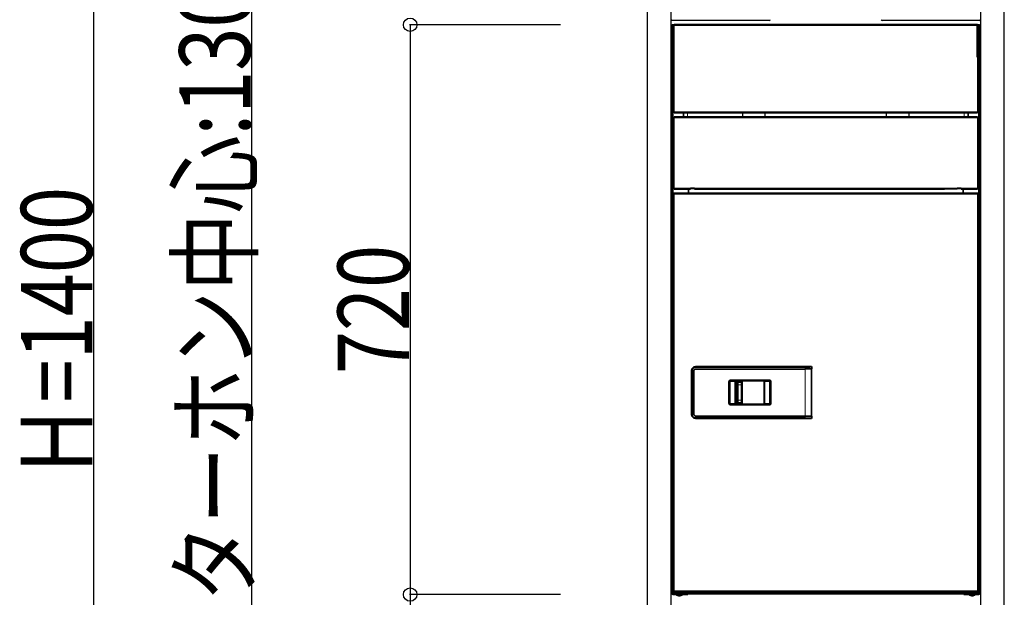
# Model space of a CAD drawing. Extents: x 0 to 66225, y 0 to 23717.
# Drawn here: x 23464 to 24708, y 11615 to 12345 of the extents above; entities that cross this region are included whole.
import ezdxf

# ---------------------------------------------------------------- set-up
doc = ezdxf.new("R2010")
doc.units = 0
doc.layers.add('YKK_A1', color=4, linetype='CONTINUOUS')
doc.layers.add('YKK_N1', color=2, linetype='CONTINUOUS')
doc.styles.add('text-b', font='extslim2.shx', dxfattribs={"width": 0.8, "bigfont": 'extfont2.shx'})

msp = doc.modelspace()

# ---------------------------------------------------------------- linework, layer by layer
at = {"layer": 'YKK_A1'}
for p, q in [((24257, 12645), (24257, 11250)), ((24287, 11250), (24287, 12645)), ((24678, 12645), (24678, 11250)), ((24708, 11250), (24708, 12645)), ((24411.4, 12344), (24288.6, 12344)), ((24676.4, 12344), (24553.6, 12344))]:
    msp.add_line(p, q, dxfattribs=at)
at = {"layer": 'YKK_A1', "linetype": 'Continuous', "lineweight": 35}
for p, q in [((24288.9, 12338.5), (24290.8, 12338.5)), ((24288.9, 12337.1), (24288.9, 12338.5)), ((24290.8, 12337.4), (24290.8, 12338.7)), ((24290.8, 12338.7), (24674.2, 12338.7)), ((24674.2, 12338.7), (24674.2, 12337.4)), ((24674.2, 12338.5), (24676.1, 12338.5)), ((24676.1, 12338.5), (24676.1, 12337.1)), ((24287.5, 12337.1), (24287.5, 12316.7)), ((24288.3, 12337.1), (24288.3, 12316.7)), ((24288.9, 12336.3), (24288.3, 12336.3)), ((24288.9, 12316.7), (24288.9, 12337.1)), ((24289.5, 12337.4), (24289.5, 12228.5)), ((24289.5, 12337.4), (24290.8, 12337.4)), ((24674.6, 12337.4), (24673.8, 12337.4)), ((24673.8, 12337.4), (24673.8, 12297.6)), ((24674.6, 12337.4), (24674.6, 12297.4)), ((24674.7, 12337.4), (24674.6, 12337.4)), ((24675.5, 12337.4), (24674.7, 12337.4)), ((24674.7, 12297.4), (24674.7, 12337.4)), ((24675.5, 12297.3), (24675.5, 12337.4)), ((24676.1, 12337.1), (24676.1, 12316.7)), ((24676.1, 12336.3), (24676.7, 12336.3)), ((24676.7, 12316.7), (24676.7, 12337.1)), ((24677.5, 12316.7), (24677.5, 12337.1)), ((24287.5, 12312.7), (24287.5, 12316.7)), ((24288.3, 12312.7), (24287.5, 12312.7)), ((24288.3, 12316.7), (24288.3, 12314.3)), ((24288.3, 12314.3), (24288.3, 11619.9)), ((24676.7, 12314.3), (24676.7, 12316.7)), ((24676.7, 12314.3), (24676.7, 11619.9)), ((24677.5, 12312.7), (24676.7, 12312.7)), ((24677.5, 12316.7), (24677.5, 12312.7)), ((24675.5, 12297.3), (24675.5, 12228.5)), ((24290.8, 12228.5), (24289.5, 12228.5)), ((24290.8, 12227.2), (24290.8, 12228.5)), ((24674.2, 12227.2), (24290.8, 12227.2)), ((24302.6, 12227.2), (24302.6, 12222.4)), ((24662.4, 12222.4), (24662.4, 12227.2)), ((24675.5, 12228.5), (24674.2, 12228.5)), ((24674.2, 12228.5), (24674.2, 12227.2)), ((24289.5, 12220.9), (24289.5, 12132.2)), ((24289.5, 12220.9), (24290.8, 12220.9)), ((24290.8, 12221), (24290.7, 12220.9)), ((24290.8, 12220.9), (24290.8, 12222.2)), ((24674.2, 12222.2), (24290.8, 12222.2)), ((24290.8, 12221), (24290.8, 12221)), ((24674.2, 12222.2), (24674.2, 12220.9)), ((24674.3, 12220.9), (24674.2, 12221)), ((24674.2, 12221), (24674.2, 12221)), ((24674.2, 12220.9), (24675.5, 12220.9)), ((24675.5, 12220.9), (24675.5, 12132.2)), ((24290.8, 12132.2), (24289.5, 12132.2)), ((24290.8, 12130.9), (24290.8, 12132.2)), ((24290.8, 12130.9), (24311.5, 12130.9)), ((24309.1, 12129.3), (24309.1, 12125.7)), ((24311.5, 12130.9), (24311.5, 12132.2)), ((24316.5, 12132.2), (24311.5, 12132.2)), ((24316.2, 12131.7), (24311.5, 12131.7)), ((24316.5, 12131.7), (24316.2, 12131.7)), ((24316.5, 12132.2), (24316.5, 12130.9)), ((24316.5, 12130.9), (24622.6, 12130.9)), ((24333.5, 12130.6), (24631.5, 12130.6)), ((24648.5, 12132.2), (24648.5, 12130.9)), ((24648.5, 12132.2), (24653.5, 12132.2)), ((24648.5, 12131.7), (24648.8, 12131.7)), ((24648.8, 12131.7), (24653.5, 12131.7)), ((24653.5, 12130.9), (24653.5, 12132.2)), ((24674.2, 12130.9), (24653.5, 12130.9)), ((24655.9, 12129.3), (24655.9, 12125.7)), ((24674.2, 12130.9), (24674.2, 12132.2)), ((24674.2, 12132.2), (24675.5, 12132.2)), ((24289.5, 12124.3), (24289.5, 11623.3)), ((24289.5, 12124.3), (24290.9, 12124.3)), ((24289.9, 12124.9), (24289.9, 12125.7)), ((24289.9, 12125.7), (24290.9, 12125.7)), ((24290.9, 12124.9), (24289.9, 12124.9)), ((24290.9, 12124.3), (24290.9, 12125.7)), ((24290.9, 12125.7), (24674.1, 12125.7)), ((24674.1, 12124.3), (24674.1, 12125.7)), ((24675.1, 12125.7), (24674.1, 12125.7)), ((24674.1, 12124.9), (24675.1, 12124.9)), ((24675.5, 12124.3), (24674.1, 12124.3)), ((24675.1, 12124.9), (24675.1, 12125.7)), ((24675.5, 11623.3), (24675.5, 12124.3)), ((24456.6, 11906.6), (24317.9, 11906.6)), ((24318, 11903.5), (24456.6, 11903.5)), ((24463.7, 11906.8), (24462.7, 11906.8)), ((24464.5, 11903.6), (24464.5, 11844)), ((24464.6, 11903.7), (24464.7, 11903.8)), ((24464.7, 11903.8), (24464.7, 11905.8)), ((24312.9, 11901.6), (24312.9, 11846)), ((24316, 11901.5), (24316, 11846.1)), ((24316, 11901.5), (24316, 11846.1)), ((24368.8, 11860.1), (24368.8, 11887.5)), ((24369.8, 11888.5), (24403.6, 11888.5)), ((24370.7, 11859.1), (24370.7, 11888.5)), ((24376.2, 11886.8), (24371.2, 11886.8)), ((24376.7, 11888.5), (24376.7, 11859.1)), ((24404.6, 11887.5), (24404.6, 11860.1)), ((24403.6, 11859.1), (24369.8, 11859.1)), ((24376.2, 11860.8), (24371.2, 11860.8)), ((24317.9, 11841), (24456.6, 11841)), ((24318, 11844.1), (24456.6, 11844.1)), ((24462.7, 11840.8), (24463.7, 11840.8)), ((24464.6, 11843.9), (24464.7, 11843.8)), ((24464.7, 11841.8), (24464.7, 11843.8)), ((24288.3, 11619.9), (24289.7, 11619.9)), ((24290.9, 11623.3), (24289.5, 11623.3)), ((24289.7, 11619.9), (24309.1, 11619.9)), ((24303.3, 11619.3), (24289.7, 11619.3)), ((24303.3, 11618.5), (24289.7, 11618.5)), ((24289.9, 11621.9), (24289.9, 11622.7)), ((24289.9, 11622.7), (24290.9, 11622.7)), ((24290.9, 11621.9), (24289.9, 11621.9)), ((24290.9, 11621.9), (24290.9, 11623.3)), ((24290.9, 11621.9), (24674.1, 11621.9)), ((24293.6, 11618.5), (24293.6, 11618.2)), ((24293.6, 11618.2), (24294.1, 11617.7)), ((24293.6, 11618.2), (24301.4, 11618.2)), ((24300.9, 11617.7), (24294.1, 11617.7)), ((24298.2, 11617), (24296.8, 11617)), ((24300.9, 11617.7), (24301.4, 11618.2)), ((24301.4, 11618.2), (24301.4, 11618.5)), ((24306, 11619.3), (24303.3, 11619.3)), ((24303.3, 11618.5), (24308.3, 11618.5)), ((24306, 11619.3), (24307.4, 11619.3)), ((24307.4, 11619.3), (24307.4, 11619.9)), ((24308.3, 11619.3), (24307.4, 11619.3)), ((24308.3, 11618.5), (24308.3, 11619.3)), ((24308.4, 11619.3), (24308.4, 11619.9)), ((24656.6, 11619.3), (24308.4, 11619.3)), ((24675.3, 11619.9), (24655.9, 11619.9)), ((24656.6, 11619.9), (24656.6, 11619.3)), ((24656.7, 11618.5), (24656.7, 11619.3)), ((24656.7, 11619.3), (24657.6, 11619.3)), ((24661.7, 11618.5), (24656.7, 11618.5)), ((24657.6, 11619.3), (24657.6, 11619.9)), ((24657.6, 11619.3), (24659, 11619.3)), ((24659, 11619.3), (24661.7, 11619.3)), ((24661.7, 11619.3), (24675.3, 11619.3)), ((24661.7, 11618.5), (24675.3, 11618.5)), ((24663.6, 11618.5), (24663.6, 11618.2)), ((24663.6, 11618.2), (24664.1, 11617.7)), ((24663.6, 11618.2), (24671.4, 11618.2)), ((24670.9, 11617.7), (24664.1, 11617.7)), ((24667.5, 11617), (24666.8, 11617)), ((24668.2, 11617), (24667.5, 11617)), ((24670.9, 11617.7), (24671.4, 11618.2)), ((24671.4, 11618.2), (24671.4, 11618.5)), ((24674.1, 11623.3), (24674.1, 11621.9)), ((24675.5, 11623.3), (24674.1, 11623.3)), ((24674.1, 11622.7), (24675.1, 11622.7)), ((24675.1, 11621.9), (24674.1, 11621.9)), ((24675.1, 11622.7), (24675.1, 11621.9)), ((24676.7, 11619.9), (24675.3, 11619.9))]:
    msp.add_line(p, q, dxfattribs=at)
at = {"layer": 'YKK_A1', "linetype": 'Continuous', "lineweight": 18}
for p, q in [((24288.3, 12337.1), (24287.5, 12337.1)), ((24289.5, 12337.1), (24288.9, 12337.1)), ((24290.8, 12337.4), (24290.8, 12228.5)), ((24673.8, 12337.4), (24290.8, 12337.4)), ((24676.1, 12337.1), (24675.5, 12337.1)), ((24676.7, 12337.1), (24677.5, 12337.1)), ((24287.5, 12316.7), (24288.3, 12316.7)), ((24676.7, 12316.7), (24677.5, 12316.7)), ((24674.2, 12228.5), (24674.2, 12297.5)), ((24289.7, 12220.9), (24289.7, 12228.5)), ((24674.2, 12228.5), (24290.8, 12228.5)), ((24302.8, 12222.3), (24302.8, 12227.2)), ((24307.8, 12227.2), (24307.8, 12222.2)), ((24377.3, 12222.5), (24377.3, 12227.2)), ((24377.7, 12227.2), (24377.7, 12222.5)), ((24405.7, 12222.8), (24405.7, 12227.2)), ((24406.1, 12227.2), (24406.1, 12222.8)), ((24558.9, 12222.8), (24558.9, 12227.2)), ((24559.3, 12227.2), (24559.3, 12222.8)), ((24587.3, 12222.5), (24587.3, 12227.2)), ((24587.7, 12227.2), (24587.7, 12222.5)), ((24657.2, 12222.2), (24657.2, 12227.2)), ((24662.2, 12227.2), (24662.2, 12222.3)), ((24675.3, 12220.9), (24675.3, 12228.5)), ((24290.7, 12220.9), (24290.8, 12221)), ((24290.8, 12221), (24290.8, 12221)), ((24290.8, 12220.9), (24290.8, 12132.2)), ((24290.8, 12220.9), (24674.2, 12220.9)), ((24302.6, 12222.4), (24302.8, 12222.3)), ((24302.8, 12222.2), (24302.8, 12222.3)), ((24377.7, 12222.5), (24377.3, 12222.5)), ((24377.7, 12222.5), (24405.7, 12222.8)), ((24406.1, 12222.8), (24405.7, 12222.8)), ((24406.1, 12222.2), (24406.1, 12222.8)), ((24558.9, 12222.8), (24558.9, 12222.2)), ((24559.3, 12222.8), (24558.9, 12222.8)), ((24559.3, 12222.8), (24587.3, 12222.5)), ((24587.3, 12222.5), (24587.7, 12222.5)), ((24662.2, 12222.3), (24662.4, 12222.4)), ((24662.2, 12222.3), (24662.2, 12222.2)), ((24674.2, 12221), (24674.2, 12221)), ((24674.2, 12221), (24674.3, 12220.9)), ((24674.2, 12132.2), (24674.2, 12220.9)), ((24289.7, 12124.3), (24289.7, 12132.2)), ((24290.8, 12132.2), (24311.5, 12132.2)), ((24316.2, 12131.7), (24316.2, 12132.2)), ((24316.5, 12132.2), (24648.5, 12132.2)), ((24333.1, 12130.9), (24333.3, 12130.9)), ((24648.5, 12130.9), (24333.3, 12130.9)), ((24333.3, 12130.9), (24333.3, 12130.9)), ((24333.3, 12130.9), (24333.5, 12130.6)), ((24631.7, 12130.9), (24631.5, 12130.6)), ((24648.8, 12131.7), (24648.8, 12132.2)), ((24674.2, 12132.2), (24653.5, 12132.2)), ((24675.3, 12124.3), (24675.3, 12132.2)), ((24674.1, 12124.3), (24290.9, 12124.3)), ((24290.9, 12124.3), (24290.9, 11623.3)), ((24674.1, 11623.3), (24674.1, 12124.3)), ((24317.9, 11906.6), (24318, 11906.5)), ((24318, 11906.5), (24318, 11905.5)), ((24318, 11906.5), (24456.6, 11906.5)), ((24456.6, 11905.5), (24318, 11905.5)), ((24456.4, 11844.1), (24456.4, 11903.5)), ((24456.6, 11906.5), (24456.6, 11905.5)), ((24456.6, 11903.5), (24456.6, 11905.5)), ((24462.4, 11906.6), (24462.6, 11906.7)), ((24462.7, 11906.8), (24462.6, 11906.7)), ((24463.6, 11906.7), (24463.7, 11906.8)), ((24464.4, 11903.6), (24464.4, 11844)), ((24464.7, 11905.8), (24464.6, 11905.7)), ((24464.6, 11905.7), (24464.6, 11903.7)), ((24313, 11901.5), (24312.9, 11901.6)), ((24313, 11846.1), (24313, 11901.5)), ((24313, 11901.5), (24314, 11901.5)), ((24314, 11901.5), (24314, 11846.1)), ((24316, 11901.5), (24316, 11901.5)), ((24361.7, 11889.8), (24361.7, 11888.8)), ((24361.7, 11889.8), (24411.7, 11889.8)), ((24411.7, 11889.8), (24411.7, 11888.8)), ((24360.7, 11887.8), (24359.7, 11887.8)), ((24359.7, 11859.8), (24359.7, 11887.8)), ((24360.7, 11887.8), (24360.7, 11859.8)), ((24360.8, 11887.7), (24360.7, 11887.8)), ((24360.8, 11859.9), (24360.8, 11887.7)), ((24361.8, 11887.7), (24360.8, 11887.7)), ((24411.7, 11888.8), (24361.7, 11888.8)), ((24361.7, 11888.8), (24361.8, 11888.7)), ((24361.8, 11888.7), (24367.7, 11888.7)), ((24361.8, 11887.7), (24361.8, 11888.7)), ((24367.7, 11887.7), (24361.8, 11887.7)), ((24361.8, 11887.7), (24361.8, 11859.9)), ((24367.7, 11887.7), (24367.7, 11888.7)), ((24367.7, 11859.9), (24367.7, 11887.7)), ((24368.7, 11887.6), (24368.7, 11860)), ((24368.8, 11887.5), (24368.7, 11887.6)), ((24369.7, 11888.6), (24369.8, 11888.5)), ((24371.2, 11885.8), (24370.7, 11886.3)), ((24371.2, 11886.8), (24371.7, 11886.3)), ((24371.3, 11864.3), (24371.3, 11883.3)), ((24371.3, 11883.3), (24371.7, 11883.3)), ((24371.7, 11886.3), (24375.8, 11886.3)), ((24371.7, 11883.3), (24371.7, 11864.3)), ((24375.7, 11883.3), (24371.7, 11883.3)), ((24375.7, 11864.3), (24375.7, 11883.3)), ((24375.7, 11883.3), (24376.2, 11883.3)), ((24375.8, 11886.3), (24376.2, 11886.8)), ((24376.2, 11883.3), (24376.2, 11864.3)), ((24376.7, 11886.3), (24376.3, 11885.8)), ((24403.6, 11888.5), (24403.7, 11888.6)), ((24404.7, 11887.6), (24404.6, 11887.5)), ((24404.7, 11860), (24404.7, 11887.6)), ((24405.7, 11888.7), (24411.6, 11888.7)), ((24405.7, 11887.7), (24405.7, 11888.7)), ((24411.6, 11887.7), (24405.7, 11887.7)), ((24405.7, 11887.7), (24405.7, 11859.9)), ((24411.6, 11888.7), (24411.7, 11888.8)), ((24411.6, 11887.7), (24411.6, 11888.7)), ((24411.6, 11859.9), (24411.6, 11887.7)), ((24412.6, 11887.7), (24411.6, 11887.7)), ((24412.7, 11887.8), (24412.6, 11887.7)), ((24412.6, 11887.7), (24412.6, 11859.9)), ((24413.7, 11887.8), (24412.7, 11887.8)), ((24412.7, 11859.8), (24412.7, 11887.8)), ((24413.7, 11887.8), (24413.7, 11859.8)), ((24360.7, 11859.8), (24359.7, 11859.8)), ((24360.7, 11859.8), (24360.8, 11859.9)), ((24361.8, 11859.9), (24360.8, 11859.9)), ((24361.8, 11858.9), (24361.7, 11858.8)), ((24361.7, 11858.8), (24361.7, 11857.8)), ((24361.7, 11858.8), (24411.7, 11858.8)), ((24411.7, 11857.8), (24361.7, 11857.8)), ((24361.8, 11858.9), (24361.8, 11859.9)), ((24361.8, 11859.9), (24367.7, 11859.9)), ((24367.7, 11858.9), (24361.8, 11858.9)), ((24367.7, 11858.9), (24367.7, 11859.9)), ((24368.7, 11860), (24368.8, 11860.1)), ((24369.8, 11859.1), (24369.7, 11859)), ((24370.7, 11861.3), (24371.2, 11861.8)), ((24371.7, 11861.3), (24371.2, 11860.8)), ((24371.3, 11864.3), (24371.7, 11864.3)), ((24371.7, 11864.3), (24375.7, 11864.3)), ((24375.8, 11861.3), (24371.7, 11861.3)), ((24375.7, 11864.3), (24376.2, 11864.3)), ((24376.2, 11860.8), (24375.8, 11861.3)), ((24376.3, 11861.8), (24376.7, 11861.3)), ((24403.7, 11859), (24403.6, 11859.1)), ((24404.6, 11860.1), (24404.7, 11860)), ((24405.7, 11858.9), (24405.7, 11859.9)), ((24405.7, 11859.9), (24411.6, 11859.9)), ((24411.6, 11858.9), (24405.7, 11858.9)), ((24412.6, 11859.9), (24411.6, 11859.9)), ((24411.6, 11858.9), (24411.6, 11859.9)), ((24411.7, 11858.8), (24411.6, 11858.9)), ((24411.7, 11858.8), (24411.7, 11857.8)), ((24412.6, 11859.9), (24412.7, 11859.8)), ((24413.7, 11859.8), (24412.7, 11859.8)), ((24312.9, 11846), (24313, 11846.1)), ((24313, 11846.1), (24314, 11846.1)), ((24316, 11846.1), (24316, 11846.1)), ((24318, 11841.1), (24317.9, 11841)), ((24318, 11842.1), (24456.6, 11842.1)), ((24318, 11841.1), (24318, 11842.1)), ((24456.6, 11841.1), (24318, 11841.1)), ((24456.6, 11842.1), (24456.6, 11844.1)), ((24456.6, 11841.1), (24456.6, 11842.1)), ((24462.2, 11841), (24462.4, 11841)), ((24462.4, 11841), (24462.6, 11840.9)), ((24462.6, 11840.9), (24462.7, 11840.8)), ((24463.7, 11840.8), (24463.6, 11840.9)), ((24464.6, 11843.9), (24464.6, 11841.9)), ((24464.6, 11841.9), (24464.7, 11841.8)), ((24289.7, 11619.9), (24289.7, 11623.3)), ((24289.7, 11619.3), (24289.7, 11618.5)), ((24290.9, 11623.3), (24674.1, 11623.3)), ((24292.5, 11619.9), (24292.5, 11619.3)), ((24303.3, 11619.3), (24303.3, 11618.5)), ((24311.8, 11620.7), (24653.2, 11620.7)), ((24661.7, 11619.3), (24661.7, 11618.5)), ((24672.5, 11619.9), (24672.5, 11619.3)), ((24675.3, 11619.9), (24675.3, 11623.3)), ((24675.3, 11619.3), (24675.3, 11618.5))]:
    msp.add_line(p, q, dxfattribs=at)
at = {"layer": 'YKK_A1', "linetype": 'Continuous', "lineweight": 35}
for centre, radius, start, end in [((24288.9, 12337.1), 1.4, 90, 180), ((24288.9, 12337.1), 0.6, 90, 180), ((24676.1, 12337.1), 1.4, 0, 90), ((24676.1, 12337.1), 0.6, 0, 90), ((24289.7, 12336.3), 1.4, 124.8499, 180), ((24675.3, 12336.3), 1.4, 0, 55.1501), ((24292.9, 12316.7), 4, 180, 211.7883), ((24672.1, 12316.7), 4, 328.2117, 0), ((24313.1, 12129.3), 4, 156.4218, 180), ((24651.9, 12129.3), 4, 0, 23.5782), ((24289.7, 11619.9), 1.4, 180, 270), ((24289.7, 11619.9), 0.6, 180, 270), ((24292.5, 11620.7), 1.4, 214.8499, 270), ((24297.5, 11622.5), 5.57, 239.9891, 262.5783), ((24297.5, 11622.5), 5.57, 277.4217, 300.0109), ((24309.1, 11624.9), 5, 270, 323.1301), ((24655.9, 11624.9), 5, 216.8699, 270), ((24667.5, 11622.5), 5.57, 239.9891, 262.5783), ((24667.5, 11622.5), 5.57, 277.4217, 300.0109), ((24672.5, 11620.7), 1.4, 270, 325.1501), ((24675.3, 11619.9), 1.4, 270, 0), ((24675.3, 11619.9), 0.6, 270, 0)]:
    msp.add_arc(centre, radius, start, end, dxfattribs=at)
at = {"layer": 'YKK_A1'}
for centre, start, end in [((24288.6, 12345), 183.5, 270), ((24411.4, 12345), 270, 356.5), ((24553.6, 12345), 183.5, 270), ((24676.4, 12345), 270, 356.5)]:
    msp.add_arc(centre, 1, start, end, dxfattribs=at)
at = {"layer": 'YKK_A1', "linetype": 'Continuous', "lineweight": 18}
for centre, radius, start, end in [((24407.5, 12222.8), 1.83, 179.6591, 198.6516), ((24557.5, 12222.8), 1.83, 341.3484, 0.3409), ((24463.6, 11905.7), 1, 0.0204, 89.9796), ((24361.8, 11887.7), 1, 90.0204, 179.9796), ((24369.7, 11887.6), 1, 90.0204, 179.9796), ((24371.7, 11885.8), 0.5, 90.0817, 179.9183), ((24375.8, 11885.8), 0.5, 0.0817, 89.9183), ((24403.7, 11887.6), 1, 0.0204, 89.9796), ((24411.6, 11887.7), 1, 0.0204, 89.9796), ((24361.8, 11859.9), 1, 180.0204, 269.9796), ((24369.7, 11860), 1, 180.0204, 269.9796), ((24371.7, 11861.8), 0.5, 180.0817, 269.9183), ((24375.8, 11861.8), 0.5, 270.0817, 359.9183), ((24403.7, 11860), 1, 270.0204, 359.9796), ((24411.6, 11859.9), 1, 270.0204, 359.9796), ((24463.6, 11841.9), 1, 270.0204, 359.9796)]:
    msp.add_arc(centre, radius, start, end, dxfattribs=at)
at = {"layer": 'YKK_A1', "linetype": 'Continuous', "lineweight": 35}
for centre, major_axis, ratio, start_param, end_param in [((24301.6, 12222.4), (0.708, -0.708), 0.999087, 0.547004, 0.785246), ((24663.4, 12222.4), (0.708, 0.708), 0.999087, 2.356347, 2.594589), ((24333.5, 12131.6), (-0.447, 0.895), 0.999924, 1.821854, 2.678052), ((24291.6, 12123.9), (-0.707, 0.707), 0.999695, 6.273096, 6.657119), ((24317.9, 11901.6), (-3.54, 3.54), 0.999817, 5.497939, 7.068431), ((24318, 11901.5), (1.41, 1.41), 0.999695, 0.785246, 2.356347), ((24318, 11901.5), (1.41, 1.41), 0.999695, 1.570796, 2.356347), ((24456.6, 11906.7), (6, 0), 0.017455, 4.712389, 5.828679), ((24456.6, 11903.7), (8, 0), 0.017455, 4.712389, 6.265732), ((24462.7, 11905.8), (-0.707, -0.707), 0.999695, 3.926839, 4.712389), ((24463.7, 11905.8), (0.707, 0.707), 0.999695, 5.497939, 7.068431), ((24369.8, 11887.5), (0.707, -0.707), 0.999513, 2.356347, 3.926839), ((24371.2, 11886.3), (-0.354, 0.354), 0.998783, 5.498396, 7.067974), ((24376.2, 11886.3), (-0.354, -0.354), 0.998783, 2.356803, 3.926382), ((24403.6, 11887.5), (0.707, 0.707), 0.999513, 5.497939, 7.068431), ((24369.8, 11860.1), (0.707, 0.707), 0.999513, 2.356347, 3.926839), ((24371.2, 11861.3), (-0.354, -0.354), 0.998783, 5.498396, 7.067974), ((24376.2, 11861.3), (-0.354, 0.354), 0.998783, 2.356803, 3.926382), ((24403.6, 11860.1), (0.707, -0.707), 0.999513, 5.497939, 7.068431), ((24317.9, 11846), (3.54, 3.54), 0.999817, 2.356347, 3.926839), ((24318, 11846.1), (1.41, -1.41), 0.999695, 3.926839, 5.497939), ((24318, 11846.1), (1.41, -1.41), 0.999695, 3.926839, 4.712389), ((24456.6, 11843.9), (8, 0), 0.017455, 0.017453, 1.570796), ((24456.6, 11840.9), (6, 0), 0.017455, 0.563033, 1.570796), ((24462.7, 11841.8), (-0.707, 0.707), 0.999695, 1.570796, 2.356347), ((24463.7, 11841.8), (0.707, -0.707), 0.999695, 5.497939, 7.068431)]:
    msp.add_ellipse(centre, major_axis=major_axis, ratio=ratio, start_param=start_param, end_param=end_param, dxfattribs=at)
at = {"layer": 'YKK_A1', "linetype": 'Continuous', "lineweight": 18}
for centre, major_axis, ratio, start_param, end_param in [((24307.8, 12222.3), (5, 0), 0.020946, 3.159046, 4.145115), ((24381.5, 12222.6), (-4.28, -0.04), 0.467128, 6.278877, 6.448272), ((24381.5, 12222.6), (3.81, 0.04), 0.262168, 3.137285, 3.482638), ((24583.5, 12222.6), (3.81, -0.04), 0.262168, 5.94214, 6.287493), ((24583.5, 12222.6), (-4.28, 0.04), 0.467128, 2.976506, 3.145901), ((24657.2, 12222.3), (5, 0), 0.020946, 5.279663, 6.265732), ((24318, 11901.5), (3.54, -3.54), 0.999817, 2.356347, 3.926839), ((24318, 11901.5), (-2.83, 2.83), 0.999695, 5.497939, 7.068431), ((24456.6, 11906.7), (7, 0), 0.017455, 4.712389, 6.265732), ((24456.6, 11905.7), (8, 0), 0.015273, 4.712389, 6.265732), ((24456.6, 11906.7), (6, 0), 0.017455, 5.828679, 6.265732), ((24361.7, 11887.8), (1.41, -1.41), 0.999695, 2.356347, 3.926839), ((24411.7, 11887.8), (-1.41, -1.41), 0.999695, 2.356347, 3.926839), ((24361.7, 11887.8), (-0.708, 0.708), 0.999087, 5.497939, 7.068431), ((24367.7, 11888.6), (2, 0), 0.017455, 0.017453, 1.570796), ((24367.7, 11887.6), (1, 0), 0.03491, 0.017453, 1.570796), ((24371.2, 11883.3), (0, 2.5), 0.034921, 4.712389, 6.248279), ((24371.7, 11883.3), (0, 3), 0.029101, 4.712389, 6.248279), ((24375.8, 11883.3), (0, 3), 0.029101, 0.034907, 1.570796), ((24376.3, 11883.3), (0, 2.5), 0.034921, 0.034907, 1.570796), ((24405.7, 11888.6), (2, 0), 0.017455, 1.570796, 3.124139), ((24405.7, 11887.6), (1, 0), 0.03491, 1.570796, 3.124139), ((24411.7, 11887.8), (0.708, 0.708), 0.999087, 5.497939, 7.068431), ((24361.7, 11859.8), (1.41, 1.41), 0.999695, 2.356347, 3.926839), ((24361.7, 11859.8), (0.708, 0.708), 0.999087, 2.356347, 3.926839), ((24367.7, 11860), (1, 0), 0.03491, 4.712389, 6.265732), ((24367.7, 11859), (2, 0), 0.017455, 4.712389, 6.265732), ((24371.2, 11864.3), (0, 2.5), 0.034921, 3.176499, 4.712389), ((24371.7, 11864.3), (0, 3), 0.029101, 3.176499, 4.712389), ((24375.8, 11864.3), (0, 3), 0.029101, 1.570796, 3.106686), ((24376.3, 11864.3), (0, 2.5), 0.034921, 1.570796, 3.106686), ((24405.7, 11859), (2, 0), 0.017455, 3.159046, 4.712389), ((24405.7, 11860), (1, 0), 0.03491, 3.159046, 4.712389), ((24411.7, 11859.8), (-1.41, 1.41), 0.999695, 2.356347, 3.926839), ((24411.7, 11859.8), (0.708, -0.708), 0.999087, 5.497939, 7.068431), ((24318, 11846.1), (3.54, 3.54), 0.999817, 2.356347, 3.926839), ((24318, 11846.1), (-2.83, -2.83), 0.999695, 5.497939, 7.068431), ((24456.6, 11841.9), (8, 0), 0.015273, 0.017453, 1.570796), ((24456.6, 11840.9), (7, 0), 0.017455, 0.017453, 1.570796), ((24456.6, 11840.9), (6, 0), 0.017455, 0.017453, 0.563033)]:
    msp.add_ellipse(centre, major_axis=major_axis, ratio=ratio, start_param=start_param, end_param=end_param, dxfattribs=at)
at = {"layer": 'YKK_A1', "linetype": 'Continuous', "lineweight": 35, "extrusion": (0, 0, -1)}
for centre, major_axis, ratio, start_param, end_param in [((24631.5, 12131.6), (0.447, 0.895), 0.999924, 1.821854, 2.678052), ((24673.4, 12123.9), (0.707, 0.707), 0.999695, 6.273096, 6.657119)]:
    msp.add_ellipse(centre, major_axis=major_axis, ratio=ratio, start_param=start_param, end_param=end_param, dxfattribs=at)
at = {"layer": 'YKK_A1', "linetype": 'Continuous', "lineweight": 35}
for points, knots in [([(24674.2, 12297.5), (24674.3, 12297.5), (24674.6, 12297.4), (24675, 12297.3), (24675.3, 12297.3), (24675.5, 12297.3), (24675.5, 12297.3), (24675.5, 12297.3)], [0, 0, 0, 0, 0.21869, 0.437433, 0.654631, 0.86878, 1, 1, 1, 1]), ([(24462.4, 11906.6), (24462.4, 11906.6), (24462.4, 11906.6), (24462.2, 11906.6), (24462, 11906.6), (24461.9, 11906.6)], [0, 0, 0, 0, 0.136801, 0.557105, 1, 1, 1, 1]), ([(24461.6, 11841), (24461.6, 11841), (24461.9, 11841), (24462.2, 11841), (24462.4, 11841), (24462.4, 11841), (24462.4, 11841)], [0, 0, 0, 0, 0.075383, 0.614388, 0.901448, 1, 1, 1, 1])]:
    msp.add_open_spline(points, degree=3, knots=knots, dxfattribs=at)
at = {"layer": 'YKK_N1'}
for p, q in [((23557.5, 12650), (23557.5, 11250)), ((23757.5, 11250), (23757.5, 12550)), ((24147.5, 12338.5), (23956.5, 12338.5)), ((23957.5, 12338.5), (23957.5, 11618.5)), ((24147.5, 11618.5), (23956.5, 11618.5)), ((24147.5, 11618.5), (23956.5, 11618.5)), ((23957.5, 11618.5), (23957.5, 11250))]:
    msp.add_line(p, q, dxfattribs=at)
at = {"layer": 'YKK_N1', "linetype": 'ByBlock', "lineweight": -2}
for centre in [(23957.5, 12338.5), (23957.5, 11618.5), (23957.5, 11618.5)]:
    msp.add_circle(centre, 8.5, dxfattribs=at)

# ---------------------------------------------------------------- texts
at = {"layer": 'YKK_N1', "style": 'text-b', "width": 0.8}
for s, p in [('インターホン中心:1300', (23755.9, 11412.8)), ('Ｈ=1400', (23555.9, 11762.8)), ('720', (23955.9, 11896.9))]:
    msp.add_text(s, height=90, rotation=90, dxfattribs=at).set_placement(p)

doc.saveas('drawing.dxf')
